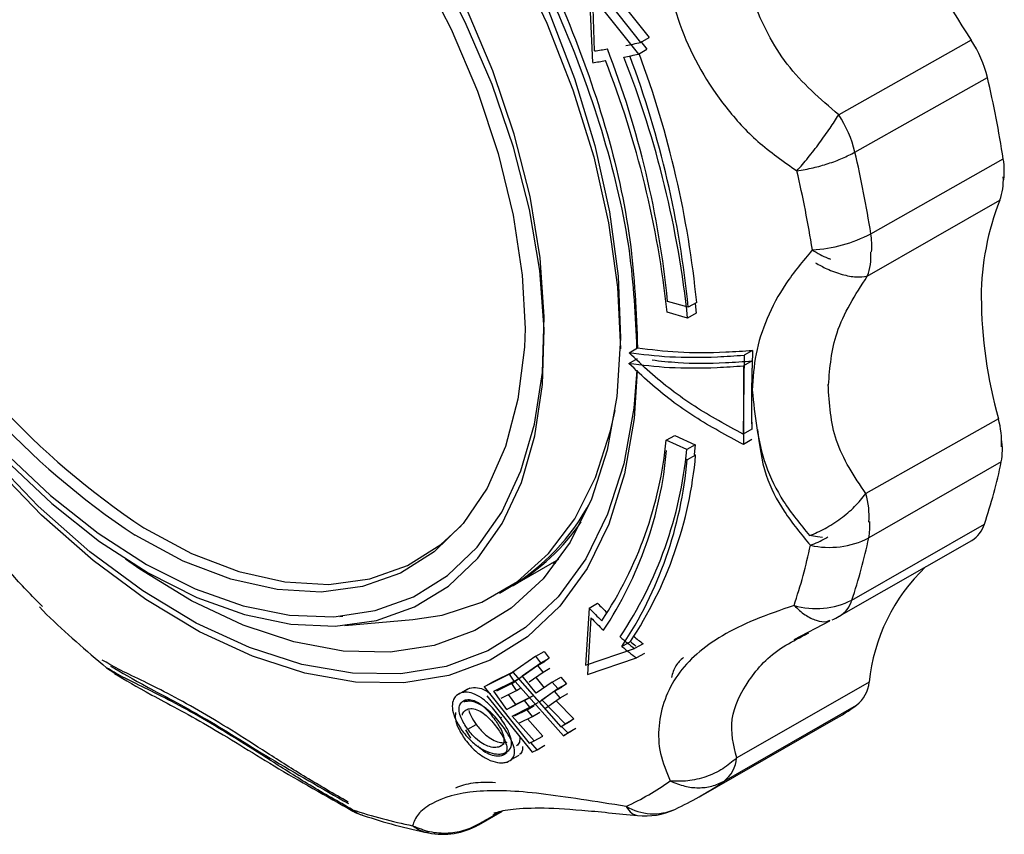
# Model space of a CAD drawing. Units: millimetres. Extents: x 50 to 2082, y 50 to 1435.
# Drawn here: x 1714 to 1755, y 564 to 598 of the extents above; entities that cross this region are included whole.
import ezdxf

# ---------------------------------------------------------------- set-up
doc = ezdxf.new("R2010")
doc.units = ezdxf.units.MM
doc.header["$LTSCALE"] = 5

msp = doc.modelspace()

# ---------------------------------------------------------------- linework, layer by layer
at = {"color": 7, "linetype": 'Continuous', "lineweight": 25}
for p, q in [((1738.369, 599.741), (1740.386, 597.186)), ((1738.119, 596.63), (1738.015, 599.542)), ((1738.015, 599.542), (1740.033, 596.987)), ((1738.039, 596.144), (1737.918, 599.048)), ((1737.918, 599.048), (1739.947, 596.501)), ((1740.033, 596.987), (1740.386, 597.186)), ((1740.047, 597.021), (1740.3, 596.703)), ((1753.807, 597.084), (1748.288, 593.971)), ((1739.947, 596.501), (1740.3, 596.703)), ((1748.963, 592.417), (1754.482, 595.531)), ((1749.625, 589.02), (1755.145, 592.133)), ((1749.48, 587.249), (1755, 590.41)), ((1742.019, 585.954), (1741.16, 586.202)), ((1742.372, 586.153), (1742.019, 585.954)), ((1741.995, 585.501), (1741.137, 585.749)), ((1742.307, 586.116), (1742.349, 585.704)), ((1742.349, 585.704), (1741.995, 585.501)), ((1739.554, 584.063), (1739.906, 584.261)), ((1744.696, 584.159), (1744.343, 583.96)), ((1739.549, 583.619), (1739.901, 583.821)), ((1744.343, 583.96), (1744.31, 580.672)), ((1744.681, 583.72), (1744.328, 583.518)), ((1744.328, 583.518), (1744.317, 580.242)), ((1754.941, 581.307), (1749.422, 578.194)), ((1744.664, 580.872), (1744.31, 580.672)), ((1741.103, 580.418), (1741.457, 580.617)), ((1741.961, 580.026), (1741.103, 580.418)), ((1741.457, 580.617), (1742.314, 580.225)), ((1744.67, 580.445), (1744.317, 580.242)), ((1742.314, 580.225), (1741.961, 580.026)), ((1742.314, 580.225), (1742.261, 579.818)), ((1741.975, 579.595), (1741.917, 579.622)), ((1742.329, 579.798), (1741.975, 579.595)), ((1742.271, 579.824), (1742.329, 579.798)), ((1755.06, 579.513), (1749.54, 576.351)), ((1748.838, 573.763), (1754.358, 576.925)), ((1748.314, 573.083), (1753.834, 576.245)), ((1734.72, 574.372), (1736.627, 575.464)), ((1736.508, 575.303), (1736.307, 575.281)), ((1734.155, 574.048), (1734.508, 574.251)), ((1734.72, 574.372), (1734.614, 574.312)), ((1715.288, 573.163), (1714.991, 573.475)), ((1737.891, 573.426), (1737.735, 571.051)), ((1737.891, 573.426), (1738.244, 573.626)), ((1727.511, 573.082), (1727.636, 573.092)), ((1737.961, 573.025), (1737.823, 570.662)), ((1727.712, 572.698), (1730.549, 572.946)), ((1746.43, 572.116), (1747.917, 572.898)), ((1739.181, 572.224), (1739.213, 572.242)), ((1746.888, 572.314), (1747.037, 572.396)), ((1739.256, 571.828), (1739.609, 572.031)), ((1740.138, 571.942), (1739.785, 571.743)), ((1735.669, 571.424), (1734.711, 570.751)), ((1735.669, 571.424), (1736.023, 571.624)), ((1735.878, 571.142), (1735.669, 571.424)), ((1736.023, 571.624), (1736.232, 571.341)), ((1737.735, 571.051), (1739.785, 571.743)), ((1740.196, 571.54), (1739.862, 571.349)), ((1735.761, 571.036), (1734.811, 570.366)), ((1735.108, 570.6), (1735.878, 571.142)), ((1735.761, 571.036), (1736.044, 571.198)), ((1735.971, 570.754), (1735.761, 571.036)), ((1735.878, 571.142), (1736.232, 571.341)), ((1736.232, 571.341), (1735.956, 571.147)), ((1737.823, 570.662), (1739.862, 571.349)), ((1717.787, 570.944), (1718.134, 570.718)), ((1734.573, 570.674), (1733.525, 570.149)), ((1733.878, 570.348), (1734.783, 570.801)), ((1734.573, 570.674), (1734.716, 570.754)), ((1734.768, 570.381), (1734.573, 570.674)), ((1734.711, 570.751), (1736.71, 568.481)), ((1735.108, 570.6), (1735.282, 570.698)), ((1735.69, 569.876), (1735.108, 570.6)), ((1735.399, 570.351), (1735.971, 570.754)), ((1735.971, 570.754), (1736.26, 570.92)), ((1733.525, 570.149), (1733.878, 570.348)), ((1733.525, 570.149), (1735.399, 567.794)), ((1733.924, 569.959), (1734.768, 570.381)), ((1734.674, 570.29), (1734.03, 569.968)), ((1734.674, 570.29), (1734.825, 570.376)), ((1734.87, 569.998), (1734.674, 570.29)), ((1734.768, 570.381), (1734.948, 570.482)), ((1734.811, 570.366), (1736.82, 568.107)), ((1735.689, 570.516), (1736.018, 570.107)), ((1736.356, 570.345), (1735.69, 569.876)), ((1736.356, 570.345), (1736.709, 570.544)), ((1736.59, 570.076), (1736.356, 570.345)), ((1736.59, 570.076), (1736.944, 570.275)), ((1736.944, 570.275), (1736.687, 570.095)), ((1736.709, 570.544), (1736.944, 570.275)), ((1749.557, 570.344), (1744.038, 567.183)), ((1732.729, 569.992), (1732.37, 569.79)), ((1732.916, 570.093), (1732.562, 569.894)), ((1733.633, 569.769), (1735.519, 567.425)), ((1734.468, 569.208), (1733.924, 569.959)), ((1734.225, 569.676), (1734.87, 569.998)), ((1734.52, 569.823), (1734.821, 569.408)), ((1734.821, 569.408), (1735.552, 569.773)), ((1734.87, 569.998), (1735.048, 570.1)), ((1735.198, 569.574), (1735.552, 569.773)), ((1736.453, 569.96), (1735.792, 569.495)), ((1735.925, 569.607), (1736.59, 570.076)), ((1736.453, 569.96), (1736.756, 570.134)), ((1736.689, 569.693), (1736.453, 569.96)), ((1736.689, 569.693), (1736.998, 569.87)), ((1732.828, 569.604), (1732.675, 569.517)), ((1735.198, 569.574), (1734.468, 569.208)), ((1734.468, 569.208), (1734.821, 569.408)), ((1735.418, 569.295), (1735.198, 569.574)), ((1735.304, 569.194), (1735.604, 569.366)), ((1735.418, 569.295), (1735.772, 569.495)), ((1735.925, 569.607), (1736.061, 569.684)), ((1736.895, 568.612), (1735.925, 569.607)), ((1736.028, 569.227), (1736.689, 569.693)), ((1736.535, 569.543), (1737.249, 568.811)), ((1743.514, 566.218), (1749.034, 569.38)), ((1734.688, 568.93), (1735.418, 569.295)), ((1735.603, 567.896), (1734.688, 568.93)), ((1735.304, 569.194), (1734.771, 568.928)), ((1734.992, 568.651), (1735.526, 568.917)), ((1735.526, 568.917), (1735.304, 569.194)), ((1735.526, 568.917), (1735.832, 569.092)), ((1732.835, 568.378), (1733.189, 568.578)), ((1734.2, 568.849), (1734.26, 568.883)), ((1735.32, 568.814), (1735.956, 568.095)), ((1737.064, 568.681), (1736.71, 568.481)), ((1736.71, 568.481), (1736.895, 568.612)), ((1737.004, 568.236), (1736.744, 568.5)), ((1736.895, 568.612), (1737.249, 568.811)), ((1737.249, 568.811), (1737.064, 568.681)), ((1742.553, 565.606), (1748.073, 568.767)), ((1732.958, 568.009), (1732.752, 568.358)), ((1735.603, 567.896), (1735.956, 568.095)), ((1737.153, 568.297), (1736.82, 568.107)), ((1736.82, 568.107), (1737.004, 568.236)), ((1737.004, 568.236), (1737.337, 568.427)), ((1734.335, 567.757), (1734.121, 567.636)), ((1735.399, 567.794), (1735.603, 567.896)), ((1735.721, 567.526), (1735.456, 567.822)), ((1735.721, 567.526), (1736.052, 567.716)), ((1734.458, 567.391), (1734.246, 567.269)), ((1734.521, 567.479), (1734.555, 567.499)), ((1734.646, 567.114), (1734.979, 567.304)), ((1735.519, 567.425), (1735.721, 567.526)), ((1728.057, 564.98), (1728.033, 565.029)), ((1733.279, 564.401), (1734.265, 564.966)), ((1734.208, 564.954), (1733.435, 564.511)), ((1733.882, 564.805), (1734.044, 564.911)), ((1741.463, 565.043), (1741.617, 565.122)), ((1733.435, 564.511), (1733.589, 564.612))]:
    msp.add_line(p, q, dxfattribs=at)
at = {"color": 7, "linetype": 'Continuous', "lineweight": 25, "flags": 128}
for points in [[(1734.827, 600.531), (1736.129, 597.792), (1737.219, 595.009), (1738.081, 592.223), (1738.703, 589.472), (1739.076, 586.795), (1739.196, 584.23), (1739.196, 584.23)], [(1719.521, 574.892), (1721.543, 573.871), (1723.535, 573.155), (1725.467, 572.753), (1727.309, 572.672), (1729.034, 572.913), (1730.616, 573.473), (1732.031, 574.343), (1733.257, 575.51), (1734.275, 576.956), (1735.07, 578.66), (1735.631, 580.595), (1735.948, 582.732), (1736.017, 585.039), (1735.836, 587.481), (1735.409, 590.021), (1734.742, 592.619), (1733.845, 595.238), (1732.732, 597.837), (1731.419, 600.377)], [(1730.851, 600.052), (1732.147, 597.535), (1733.235, 594.959), (1734.1, 592.366), (1734.726, 589.798), (1735.103, 587.299), (1735.225, 585.069)], [(1703.494, 599.121), (1704.042, 596.547), (1704.825, 593.933), (1705.832, 591.319), (1707.048, 588.745), (1708.453, 586.25), (1710.027, 583.87), (1711.745, 581.644), (1713.582, 579.604), (1715.51, 577.78), (1717.5, 576.202), (1719.521, 574.892)], [(1713.523, 579.939), (1715.448, 578.119), (1717.436, 576.546), (1719.457, 575.244), (1721.479, 574.231), (1723.473, 573.525), (1725.407, 573.134), (1727.253, 573.065), (1728.983, 573.32), (1730.57, 573.894), (1731.991, 574.778), (1733.224, 575.96), (1734.249, 577.421), (1735.052, 579.139), (1735.621, 581.089), (1735.946, 583.239), (1736.024, 585.559), (1735.852, 588.013), (1735.433, 590.563), (1734.774, 593.171), (1733.885, 595.797), (1732.778, 598.402)], [(1736.21, 598.276), (1737.286, 595.485), (1738.133, 592.691), (1738.74, 589.931), (1739.097, 587.245), (1739.2, 584.67), (1739.2, 584.67)], [(1739.881, 583.329), (1739.751, 581.756), (1739.334, 579.436), (1738.663, 577.334), (1737.748, 575.48), (1736.6, 573.899), (1735.235, 572.613), (1733.673, 571.64), (1731.935, 570.993), (1730.046, 570.681), (1728.031, 570.709), (1725.919, 571.077), (1723.738, 571.778), (1721.519, 572.804), (1719.293, 574.14), (1717.09, 575.768), (1714.942, 577.665), (1712.877, 579.805), (1710.925, 582.158), (1709.112, 584.692), (1707.464, 587.371)], [(1739.896, 583.308), (1739.763, 581.325), (1739.363, 579.014), (1738.708, 576.922), (1737.808, 575.076), (1736.674, 573.503), (1735.323, 572.225), (1733.773, 571.258), (1732.046, 570.617), (1730.166, 570.311), (1728.158, 570.343), (1726.051, 570.714), (1723.874, 571.417), (1721.657, 572.444), (1719.43, 573.78), (1717.225, 575.407), (1715.072, 577.301), (1713.002, 579.438), (1711.042, 581.786), (1709.22, 584.314), (1707.561, 586.987)], [(1735.225, 585.069), (1735.192, 584.296), (1734.923, 582.127), (1734.402, 580.158), (1733.638, 578.424), (1732.643, 576.951), (1731.434, 575.765), (1730.03, 574.884), (1728.454, 574.324), (1726.733, 574.093), (1724.894, 574.195), (1722.968, 574.629), (1720.986, 575.387), (1718.981, 576.457)], [(1739.2, 584.67), (1739.048, 582.243), (1738.642, 579.998), (1737.988, 577.966), (1737.096, 576.175), (1735.978, 574.651), (1734.649, 573.416), (1733.129, 572.486), (1731.438, 571.874), (1729.601, 571.59), (1727.643, 571.637), (1725.591, 572.014), (1723.475, 572.717), (1721.324, 573.735), (1719.168, 575.054), (1718.582, 575.465)], [(1730.549, 572.946), (1731.773, 573.133), (1733.424, 573.677), (1734.908, 574.536), (1736.204, 575.698), (1737.292, 577.147), (1738.156, 578.86), (1738.785, 580.813), (1738.969, 581.658)], [(1719.338, 576.765), (1721.331, 575.701), (1723.301, 574.948), (1725.215, 574.517), (1727.043, 574.415), (1728.754, 574.645), (1730.32, 575.202), (1731.716, 576.077), (1732.555, 576.847)], [(1747.614, 576.371), (1747.403, 576.391), (1747.072, 576.444)], [(1733.435, 564.511), (1733.334, 564.435), (1733.279, 564.401)]]:
    msp.add_lwpolyline(points, dxfattribs=at)
at = {"color": 7, "linetype": 'Continuous', "lineweight": 25}
for centre, radius, start, end in [((1774.611, 611.003), 25.03, 187.6939, 213.7852), ((1738.001, 604.77), 33.654, 182.3302, 236.3205), ((1737.757, 604.633), 33.859, 182.3314, 236.3204), ((1732.906, 629.359), 33.148, 281.3387, 282.4165), ((1749.715, 594.382), 4.904, 13.5534, 33.4439), ((1734.632, 620.096), 23.724, 278.4506, 279.758), ((1701.225, 582.235), 40.131, 5.6738, 21.1507), ((1732.974, 627.992), 32.255, 281.3813, 282.4855), ((1700.902, 581.914), 41.315, 5.6108, 20.5587), ((1701.297, 582.121), 41.272, 5.607, 20.4162), ((1734.666, 618.931), 23.036, 278.4192, 279.7605), ((1701.142, 581.513), 40.219, 6.0461, 21.4625), ((1700.641, 581.155), 41.582, 5.9992, 21.4655), ((1708.399, 584.784), 47.32, 8.9347, 13.1269), ((1744.196, 591.268), 4.904, 13.5534, 33.4439), ((1702.88, 581.671), 47.32, 8.9347, 13.1269), ((1752.333, 591.646), 2.853, 350.205, 9.8278), ((1701.905, 581.224), 45.841, 8.9347, 13.1269), ((1752.833, 591.223), 2.314, 339.4566, 4.0319), ((1765.33, 586.335), 11.105, 158.4672, 179.7019), ((1746.834, 594.344), 6.011, 273.3883, 297.6662), ((1746.637, 588.521), 3.029, 355.2579, 9.4797), ((1747.389, 588.051), 2.24, 338.9993, 5.1414), ((1773.523, 586.517), 19.298, 180.3709, 195.6631), ((1751.63, 580.361), 3.443, 356.4238, 15.944), ((1724.845, 581.987), 16.334, 326.2067, 354.4882), ((1752.312, 580.029), 2.796, 349.3626, 8.9624), ((1725.037, 581.427), 16.145, 326.4471, 354.8803), ((1725.123, 581.629), 16.913, 326.2156, 354.5602), ((1725.322, 581.066), 16.718, 326.4562, 354.9525), ((1725.675, 581.269), 16.718, 326.4562, 354.9525), ((1733.353, 584.011), 22.168, 341.358, 348.2922), ((1746.228, 577.261), 3.327, 355.6528, 16.273), ((1729.86, 582.111), 9.132, 300.5969, 332.4414), ((1730.337, 581.926), 8.733, 300.1231, 325.8038), ((1747.028, 576.848), 2.56, 348.8116, 4.1271), ((1753.198, 577.277), 1.212, 301.6548, 343.1169), ((1747.898, 579.558), 3.604, 257.3176, 297.1126), ((1727.833, 580.849), 22.168, 341.358, 348.2922), ((1726.078, 580.401), 21.476, 341.358, 348.2922), ((1757.211, 569.569), 7.693, 133.5779, 174.2152), ((1749.558, 584.661), 16.197, 223.919, 226.5523), ((1749.899, 584.848), 16.179, 223.9183, 225.914), ((1747.346, 576.69), 3.286, 253.7539, 297.0105), ((1747.705, 574.095), 1.181, 301.0848, 343.6869), ((1746.871, 606.203), 45.706, 226.2923, 230.4824), ((1749.54, 584.253), 16.129, 224.1181, 226.7631), ((1746.823, 575.687), 3, 293.3629, 299.8032), ((1749.799, 584.927), 16.556, 230.1092, 232.7829), ((1750.16, 585.137), 16.569, 231.0489, 232.7824), ((1749.774, 584.514), 16.479, 230.3364, 233.0229), ((1750.112, 584.698), 16.455, 230.3355, 231.3654), ((1748.171, 570.472), 1.392, 308.2905, 354.7174), ((1742.046, 579.289), 12.126, 299.806, 305.1915), ((1742.651, 567.311), 1.392, 308.2905, 354.7174), ((1734.505, 575.817), 11.736, 294.8166, 305.1934), ((1736.532, 576.118), 12.114, 294.8166, 305.1934), ((1734.776, 585.26), 21.326, 251.568, 258.5347), ((1728.93, 566.154), 1.439, 231.4624, 251.6193), ((1729.419, 567.637), 3, 242.7435, 251.6709), ((1740.568, 567.112), 2.254, 239.7153, 293.4033), ((1740.204, 567.766), 3, 264.2898, 294.8213), ((1731.788, 567.004), 3, 258.5953, 299.8032)]:
    msp.add_arc(centre, radius, start, end, dxfattribs=at)
for points, knots in [([(1702.073, 605.66), (1702.124, 606.807), (1702.225, 609.099), (1702.844, 611.493), (1703.48, 613.111), (1703.98, 614.113), (1704.549, 615.034), (1705.187, 615.872), (1706.449, 617.221), (1708.004, 618.239), (1709.806, 618.855), (1710.948, 619.098), (1711.934, 619.191), (1712.732, 619.203), (1713.323, 619.182), (1713.923, 619.133), (1714.532, 619.055), (1715.149, 618.947), (1715.772, 618.811), (1716.196, 618.699), (1716.438, 618.63), (1716.546, 618.6), (1716.941, 618.482), (1717.478, 618.303), (1718.141, 618.052), (1718.741, 617.804), (1719.433, 617.49), (1720.216, 617.099), (1722.006, 616.114), (1724.775, 614.199), (1728.341, 610.885), (1731.626, 606.949), (1734.501, 602.545), (1736.861, 597.839), (1738.593, 593.022), (1739.679, 588.387), (1739.809, 585.577), (1739.87, 584.241)], [0, 0, 0, 0, 0.05151, 0.103021, 0.123644, 0.144266, 0.164889, 0.185512, 0.206135, 0.276086, 0.299445, 0.322803, 0.346162, 0.357207, 0.368253, 0.379298, 0.390345, 0.401392, 0.41244, 0.423487, 0.423672, 0.425119, 0.429131, 0.444298, 0.453031, 0.463289, 0.47507, 0.488374, 0.503202, 0.566038, 0.628874, 0.69171, 0.754546, 0.817382, 0.880218, 0.943054, 1, 1, 1, 1]), ([(1741.526, 604.897), (1741.361, 604.256), (1741.036, 602.997), (1740.971, 601.101), (1741.196, 599.272), (1741.88, 596.919), (1743.143, 594.702), (1744.9, 592.791), (1745.99, 592.026), (1746.548, 591.635)], [0, 0, 0, 0, 0.13125, 0.257841, 0.379372, 0.499479, 0.742369, 0.86813, 1, 1, 1, 1]), ([(1748.288, 593.971), (1747.52, 594.633), (1745.992, 595.951), (1744.645, 598.672), (1743.872, 601.559), (1744.147, 603.539), (1744.286, 604.539)], [0, 0, 0, 0, 0.251599, 0.500941, 0.748192, 1, 1, 1, 1]), ([(1733.782, 604.133), (1734.032, 603.755), (1735.243, 601.926), (1736.921, 598.307), (1738.661, 593.498), (1739.737, 588.696), (1739.851, 585.74), (1739.907, 584.262)], [0, 0, 0, 0, 0.061024, 0.295768, 0.530513, 0.765257, 1, 1, 1, 1]), ([(1746.548, 591.635), (1746.703, 591.816), (1747.018, 592.184), (1747.493, 592.8), (1747.936, 593.417), (1748.172, 593.788), (1748.288, 593.971)], [0, 0, 0, 0, 0.2458911, 0.5, 0.7541089, 1, 1, 1, 1]), ([(1746.548, 591.635), (1746.774, 591.674), (1747.212, 591.75), (1747.86, 591.936), (1748.46, 592.156), (1748.797, 592.331), (1748.963, 592.417)], [0, 0, 0, 0, 0.25794, 0.499999, 0.752339, 1, 1, 1, 1]), ([(1747.189, 588.343), (1746.8, 587.878), (1746.034, 586.965), (1745.271, 585.513), (1744.785, 584.031), (1744.719, 583.007), (1744.686, 582.498)], [0, 0, 0, 0, 0.262783, 0.516211, 0.759513, 1, 1, 1, 1]), ([(1747.189, 588.343), (1747.405, 588.214), (1747.66, 588.062), (1747.904, 587.973), (1747.942, 587.959)], [0, 0, 0, 0, 0.8455643, 1, 1, 1, 1]), ([(1747.322, 587.806), (1747.478, 587.719), (1747.855, 587.51), (1748.44, 587.307), (1749.029, 587.191), (1749.331, 587.23), (1749.48, 587.249)], [0, 0, 0, 0, 0.191459, 0.46391, 0.73636, 1, 1, 1, 1]), ([(1747.861, 582.708), (1747.921, 583.446), (1748.049, 585.02), (1748.984, 586.475), (1749.48, 587.249)], [0, 0, 0, 0, 0.468694, 1, 1, 1, 1]), ([(1739.907, 584.262), (1740.457, 584.197), (1741.571, 584.063), (1743.236, 584.062), (1744.324, 584.135), (1744.696, 584.159)], [0, 0, 0, 0, 0.390232, 0.791487, 1, 1, 1, 1]), ([(1739.554, 584.063), (1740.103, 583.997), (1741.218, 583.864), (1742.882, 583.862), (1743.971, 583.935), (1744.343, 583.96)], [0, 0, 0, 0, 0.390232, 0.791487, 1, 1, 1, 1]), ([(1744.31, 580.672), (1743.624, 581.043), (1742.231, 581.794), (1740.672, 582.989), (1739.839, 583.789), (1739.554, 584.063)], [0, 0, 0, 0, 0.389936, 0.791484, 1, 1, 1, 1]), ([(1740.513, 583.761), (1740.866, 583.721), (1741.786, 583.614), (1743.225, 583.621), (1744.31, 583.695), (1744.681, 583.72)], [0, 0, 0, 0, 0.290448, 0.757365, 1, 1, 1, 1]), ([(1744.681, 583.72), (1744.669, 583.168), (1744.647, 582.208), (1744.66, 581.269), (1744.666, 580.87)], [0, 0, 0, 0, 0.575158, 1, 1, 1, 1]), ([(1739.549, 583.619), (1740.097, 583.553), (1741.209, 583.418), (1742.87, 583.418), (1743.956, 583.492), (1744.328, 583.518)], [0, 0, 0, 0, 0.390232, 0.791487, 1, 1, 1, 1]), ([(1744.317, 580.242), (1743.629, 580.61), (1742.233, 581.357), (1740.671, 582.547), (1739.835, 583.346), (1739.549, 583.619)], [0, 0, 0, 0, 0.389936, 0.791484, 1, 1, 1, 1]), ([(1744.686, 582.498), (1744.79, 581.449), (1744.948, 579.856), (1745.953, 577.808), (1746.693, 576.906), (1747.072, 576.444)], [0, 0, 0, 0, 0.4852745, 0.7365417, 1, 1, 1, 1]), ([(1749.422, 578.194), (1748.939, 578.909), (1748.005, 580.292), (1747.898, 581.938), (1747.847, 582.732)], [0, 0, 0, 0, 0.517488, 1, 1, 1, 1]), ([(1744.907, 580.867), (1744.984, 580.227), (1745.125, 579.047), (1745.984, 577.397), (1746.727, 576.501), (1747.107, 576.043)], [0, 0, 0, 0, 0.366376, 0.675684, 1, 1, 1, 1]), ([(1715.117, 573.486), (1714.674, 573.941), (1713.805, 574.833), (1712.571, 576.343), (1711.389, 577.839), (1710.247, 579.287), (1709.561, 580.143), (1709.231, 580.554)], [0, 0, 0, 0, 0.214886, 0.422145, 0.621119, 0.817762, 1, 1, 1, 1]), ([(1747.072, 576.444), (1747.288, 576.534), (1747.727, 576.718), (1748.375, 577.142), (1748.968, 577.641), (1749.272, 578.012), (1749.422, 578.194)], [0, 0, 0, 0, 0.2458911, 0.5, 0.7541089, 1, 1, 1, 1]), ([(1747.107, 576.043), (1747.324, 576.125), (1747.569, 576.218), (1747.804, 576.373), (1747.831, 576.391)], [0, 0, 0, 0, 0.885041, 1, 1, 1, 1]), ([(1746.427, 573.536), (1745.868, 573.343), (1744.769, 572.963), (1743.423, 572.301), (1742.344, 571.539), (1741.265, 570.358), (1740.738, 568.897), (1740.799, 567.339), (1741.11, 566.603), (1741.269, 566.227)], [0, 0, 0, 0, 0.13125, 0.257841, 0.379372, 0.499479, 0.742369, 0.86813, 1, 1, 1, 1]), ([(1746.427, 573.536), (1746.58, 573.396), (1746.891, 573.111), (1747.358, 572.897), (1747.718, 572.831), (1747.885, 572.905), (1747.931, 572.926)], [0, 0, 0, 0, 0.288638, 0.586923, 0.885208, 1, 1, 1, 1]), ([(1744.038, 567.183), (1743.908, 567.716), (1743.649, 568.779), (1744.478, 570.453), (1745.515, 571.608), (1746.572, 572.151), (1746.888, 572.314)], [0, 0, 0, 0, 0.294708, 0.586773, 0.876389, 1, 1, 1, 1]), ([(1727.856, 565.349), (1727.265, 565.687), (1726.102, 566.35), (1724.48, 567.394), (1722.979, 568.351), (1721.125, 569.473), (1719.485, 570.313), (1718.217, 570.902), (1717.815, 571.142), (1717.61, 571.264)], [0, 0, 0, 0, 0.13125, 0.257841, 0.379372, 0.499479, 0.742369, 0.86813, 1, 1, 1, 1]), ([(1717.959, 571.007), (1718.409, 570.743), (1719.284, 570.229), (1721.761, 568.955), (1724.594, 567.148), (1726.759, 565.918), (1727.873, 565.285)], [0, 0, 0, 0, 0.258001, 0.502137, 0.743754, 1, 1, 1, 1]), ([(1741.82, 571.366), (1741.702, 571.256), (1741.446, 571.017), (1741.366, 570.708), (1741.323, 570.541)], [0, 0, 0, 0, 0.462746, 1, 1, 1, 1]), ([(1728.033, 565.029), (1727.44, 565.364), (1726.274, 566.023), (1724.649, 567.062), (1723.146, 568.016), (1721.291, 569.137), (1719.654, 569.979), (1718.389, 570.575), (1717.991, 570.819), (1717.787, 570.944)], [0, 0, 0, 0, 0.13125, 0.257841, 0.379372, 0.499479, 0.742369, 0.86813, 1, 1, 1, 1]), ([(1718.122, 570.699), (1718.57, 570.431), (1719.443, 569.908), (1721.923, 568.629), (1724.762, 566.822), (1726.933, 565.598), (1728.051, 564.968)], [0, 0, 0, 0, 0.2580745, 0.5022131, 0.7438021, 1, 1, 1, 1]), ([(1732.562, 569.894), (1732.471, 569.852), (1732.304, 569.774), (1732.188, 569.502), (1732.185, 569.176), (1732.318, 568.759), (1732.499, 568.476), (1732.604, 568.312)], [0, 0, 0, 0, 0.21211, 0.390905, 0.569245, 0.751595, 1, 1, 1, 1]), ([(1734.2, 568.849), (1734.054, 569.038), (1733.815, 569.35), (1733.403, 569.702), (1733.053, 569.887), (1732.767, 569.938), (1732.621, 569.907), (1732.562, 569.894)], [0, 0, 0, 0, 0.300529, 0.494613, 0.689324, 0.874071, 1, 1, 1, 1]), ([(1732.736, 569.98), (1732.751, 569.998), (1732.796, 570.054), (1732.867, 570.078), (1732.916, 570.093)], [0, 0, 0, 0, 0.318565, 1, 1, 1, 1]), ([(1732.916, 570.093), (1733.021, 570.11), (1733.217, 570.14), (1733.53, 570.036), (1733.711, 569.904), (1733.78, 569.854)], [0, 0, 0, 0, 0.4185176, 0.7790878, 1, 1, 1, 1]), ([(1732.835, 568.378), (1732.73, 568.538), (1732.567, 568.785), (1732.461, 569.131), (1732.481, 569.357), (1732.57, 569.528), (1732.679, 569.578), (1732.732, 569.602)], [0, 0, 0, 0, 0.3186604, 0.4917174, 0.6657435, 0.8349787, 1, 1, 1, 1]), ([(1734.314, 568.474), (1734.168, 568.663), (1733.928, 568.974), (1733.515, 569.325), (1733.165, 569.509), (1732.879, 569.561), (1732.734, 569.53), (1732.675, 569.517)], [0, 0, 0, 0, 0.300529, 0.494613, 0.689324, 0.874071, 1, 1, 1, 1]), ([(1732.732, 569.602), (1732.808, 569.612), (1732.96, 569.631), (1733.232, 569.527), (1733.516, 569.316), (1733.76, 569.052), (1733.904, 568.859), (1733.965, 568.776)], [0, 0, 0, 0, 0.204498, 0.407846, 0.588701, 0.823979, 1, 1, 1, 1]), ([(1732.323, 569.079), (1732.316, 568.988), (1732.303, 568.792), (1732.442, 568.387), (1732.623, 568.106), (1732.728, 567.944)], [0, 0, 0, 0, 0.2674766, 0.5775734, 1, 1, 1, 1]), ([(1732.61, 568.964), (1732.61, 568.968), (1732.614, 569.045), (1732.69, 569.149), (1732.795, 569.201), (1732.847, 569.226)], [0, 0, 0, 0, 0.025698, 0.51899, 1, 1, 1, 1]), ([(1732.847, 569.226), (1732.923, 569.236), (1733.074, 569.254), (1733.345, 569.15), (1733.629, 568.94), (1733.874, 568.677), (1734.019, 568.485), (1734.081, 568.403)], [0, 0, 0, 0, 0.204498, 0.407846, 0.588701, 0.823979, 1, 1, 1, 1]), ([(1732.879, 569.161), (1732.907, 569.081), (1732.977, 568.883), (1733.11, 568.692), (1733.189, 568.578)], [0, 0, 0, 0, 0.403335, 1, 1, 1, 1]), ([(1733.189, 568.578), (1733.295, 568.444), (1733.472, 568.223), (1733.792, 567.978), (1734.071, 567.85), (1734.306, 567.807), (1734.424, 567.827), (1734.475, 567.836)], [0, 0, 0, 0, 0.293058, 0.485559, 0.679013, 0.860037, 1, 1, 1, 1]), ([(1733.965, 568.776), (1734.058, 568.638), (1734.216, 568.404), (1734.341, 568.081), (1734.35, 567.845), (1734.264, 567.696), (1734.163, 567.654), (1734.121, 567.636)], [0, 0, 0, 0, 0.284292, 0.482933, 0.682476, 0.869306, 1, 1, 1, 1]), ([(1734.346, 567.377), (1734.431, 567.422), (1734.603, 567.512), (1734.686, 567.789), (1734.605, 568.16), (1734.42, 568.521), (1734.259, 568.76), (1734.2, 568.849)], [0, 0, 0, 0, 0.2160531, 0.4361907, 0.6254997, 0.8609979, 1, 1, 1, 1]), ([(1732.604, 568.312), (1732.741, 568.146), (1732.983, 567.851), (1733.436, 567.532), (1733.846, 567.363), (1734.153, 567.332), (1734.295, 567.365), (1734.346, 567.377)], [0, 0, 0, 0, 0.2748375, 0.4858627, 0.6979254, 0.8912116, 1, 1, 1, 1]), ([(1734.121, 567.636), (1734.044, 567.626), (1733.89, 567.606), (1733.599, 567.694), (1733.293, 567.877), (1733.035, 568.119), (1732.895, 568.302), (1732.835, 568.378)], [0, 0, 0, 0, 0.205331, 0.40975, 0.600058, 0.831519, 1, 1, 1, 1]), ([(1734.081, 568.403), (1734.175, 568.265), (1734.334, 568.032), (1734.462, 567.711), (1734.473, 567.477), (1734.388, 567.329), (1734.287, 567.287), (1734.246, 567.269)], [0, 0, 0, 0, 0.284292, 0.482933, 0.682476, 0.869306, 1, 1, 1, 1]), ([(1734.472, 567.011), (1734.557, 567.056), (1734.727, 567.146), (1734.808, 567.421), (1734.724, 567.789), (1734.537, 568.149), (1734.375, 568.386), (1734.314, 568.474)], [0, 0, 0, 0, 0.216053, 0.436191, 0.6255, 0.860998, 1, 1, 1, 1]), ([(1732.728, 567.944), (1732.866, 567.778), (1733.11, 567.484), (1733.564, 567.166), (1733.974, 566.998), (1734.28, 566.967), (1734.421, 567), (1734.472, 567.011)], [0, 0, 0, 0, 0.274838, 0.485863, 0.697925, 0.891212, 1, 1, 1, 1]), ([(1734.246, 567.269), (1734.169, 567.259), (1734.015, 567.239), (1733.726, 567.328), (1733.454, 567.482), (1733.311, 567.624), (1733.248, 567.686)], [0, 0, 0, 0, 0.273518, 0.545822, 0.799328, 1, 1, 1, 1]), ([(1735.001, 568.068), (1735.004, 567.987), (1735.009, 567.825), (1734.917, 567.731), (1734.871, 567.685)], [0, 0, 0, 0, 0.504197, 1, 1, 1, 1]), ([(1735.12, 567.665), (1735.122, 567.598), (1735.126, 567.452), (1735.042, 567.368), (1734.997, 567.322)], [0, 0, 0, 0, 0.460602, 1, 1, 1, 1]), ([(1744.038, 567.183), (1743.851, 567.024), (1743.472, 566.702), (1742.763, 566.379), (1742.008, 566.197), (1741.511, 566.217), (1741.269, 566.227)], [0, 0, 0, 0, 0.245891, 0.500001, 0.755927, 1, 1, 1, 1]), ([(1733.986, 566.154), (1733.658, 566.162), (1732.977, 566.176), (1732.543, 566.015), (1732.319, 565.932)], [0, 0, 0, 0, 0.4829805, 1, 1, 1, 1]), ([(1741.269, 566.227), (1741.472, 566.143), (1741.861, 565.985), (1742.453, 565.924), (1743.016, 565.983), (1743.348, 566.14), (1743.514, 566.218)], [0, 0, 0, 0, 0.262222, 0.499996, 0.749998, 1, 1, 1, 1]), ([(1739.431, 565.165), (1738.796, 565.265), (1737.548, 565.46), (1735.884, 565.707), (1734.423, 565.835), (1732.741, 565.807), (1731.467, 565.436), (1730.704, 564.841), (1730.594, 564.523), (1730.537, 564.36)], [0, 0, 0, 0, 0.13125, 0.257841, 0.379372, 0.499479, 0.742369, 0.86813, 1, 1, 1, 1]), ([(1733.924, 564.893), (1734.113, 564.946), (1734.49, 565.052), (1735.745, 565.132), (1737.504, 565.033), (1739.096, 564.866), (1739.907, 564.781)], [0, 0, 0, 0, 0.250724, 0.498344, 0.74442, 1, 1, 1, 1]), ([(1739.431, 565.165), (1739.506, 565.055), (1739.649, 564.845), (1739.823, 564.809), (1739.906, 564.792)], [0, 0, 0, 0, 0.527421, 1, 1, 1, 1]), ([(1728.475, 564.789), (1728.921, 564.648), (1729.837, 564.359), (1730.746, 564.161), (1731.214, 564.06)], [0, 0, 0, 0, 0.485936, 1, 1, 1, 1]), ([(1730.537, 564.36), (1730.771, 564.267), (1731.245, 564.078), (1732.017, 564.032), (1732.776, 564.158), (1733.218, 564.395), (1733.435, 564.511)], [0, 0, 0, 0, 0.2458911, 0.5, 0.7541089, 1, 1, 1, 1]), ([(1730.537, 564.36), (1730.678, 564.265), (1730.886, 564.126), (1731.123, 564.092), (1731.198, 564.082)], [0, 0, 0, 0, 0.681887, 1, 1, 1, 1])]:
    msp.add_open_spline(points, degree=3, knots=knots, dxfattribs=at)
msp.add_open_spline([(1744.696, 584.159), (1744.681, 583.606), (1744.649, 582.498), (1744.659, 581.414), (1744.664, 580.872)], degree=3, dxfattribs=at)

doc.saveas('drawing.dxf')
